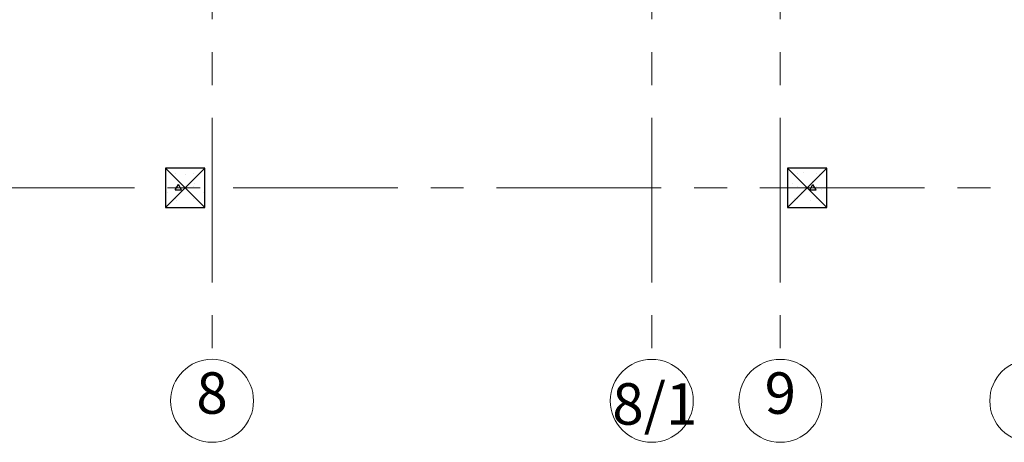
# Model space of a CAD drawing. Units: millimetres. Extents: x 759953 to 1308544, y -505449 to 94564.
# Drawn here: x 1183666 to 1193161, y -393456 to -389377 of the extents above; entities that cross this region are included whole.
import ezdxf

# ---------------------------------------------------------------- set-up
doc = ezdxf.new("R2010")
doc.units = ezdxf.units.MM
doc.header["$LTSCALE"] = 50
doc.linetypes.add('CENTRE', pattern=[50.8, 31.75, -6.35, 6.35, -6.35])
for name, color, linetype in [('Колонны', 7, 'CONTINUOUS'), ('Колонны штрих', 7, 'CONTINUOUS'), ('Оси', 7, 'CONTINUOUS')]:
    doc.layers.add(name, color=color, linetype=linetype)
doc.styles.add('СГЕНЕРИР_СТИЛЬ_1', font='TIMES.TTF')

msp = doc.modelspace()

# ---------------------------------------------------------------- linework, layer by layer
at = {"layer": 'Колонны', "color": 0}
for p, q in [((1185451.5, -390809.1), (1185071.5, -390809.1)), ((1185071.5, -390809.1), (1185071.5, -391189.1)), ((1185071.5, -391189.1), (1185451.5, -390809.1)), ((1185451.5, -391189.1), (1185071.5, -390809.1)), ((1185451.5, -391189.1), (1185451.5, -390809.1)), ((1191451.5, -390809.1), (1191071.5, -390809.1)), ((1191071.5, -390809.1), (1191071.5, -391189.1)), ((1191071.5, -390809.1), (1191451.5, -391189.1)), ((1191451.5, -390809.1), (1191071.5, -391189.1)), ((1191451.5, -391189.1), (1191451.5, -390809.1)), ((1185071.5, -391189.1), (1185451.5, -391189.1)), ((1191071.5, -391189.1), (1191451.5, -391189.1))]:
    msp.add_line(p, q, dxfattribs=at)
at = {"layer": 'Колонны штрих', "color": 0}
for p, q in [((1185117.2, -390851.1), (1185117.2, -390851.1)), ((1185166.6, -390865.8), (1185166.6, -390865.8)), ((1185265.7, -390872.3), (1185265.7, -390872.3)), ((1185346.6, -390865.8), (1185346.6, -390865.8)), ((1191166.6, -390865.8), (1191166.6, -390865.8)), ((1191226.6, -390851.1), (1191226.6, -390851.1)), ((1191346.6, -390865.8), (1191346.6, -390865.8)), ((1191375.1, -390872.3), (1191375.1, -390872.3)), ((1185166.6, -391020.1), (1185196.6, -390968.1)), ((1185166.6, -390985.8), (1185166.6, -390985.8)), ((1185226.6, -391020.1), (1185196.6, -390968.1)), ((1185202, -390935.9), (1185202, -390935.9)), ((1185346.6, -390985.8), (1185346.6, -390985.8)), ((1185350.5, -390957.1), (1185350.5, -390957.1)), ((1191120.5, -390957.1), (1191120.5, -390957.1)), ((1191166.6, -390985.8), (1191166.6, -390985.8)), ((1191286.6, -391020.1), (1191316.6, -390968.1)), ((1191311.4, -390935.9), (1191311.4, -390935.9)), ((1191346.6, -391020.1), (1191316.6, -390968.1)), ((1191346.6, -390985.8), (1191346.6, -390985.8)), ((1185096, -391042), (1185096, -391042)), ((1185166.6, -391020.1), (1185226.6, -391020.1)), ((1185286.9, -391020.8), (1185286.9, -391020.8)), ((1185435.4, -391042), (1185435.4, -391042)), ((1191205.4, -391042), (1191205.4, -391042)), ((1191286.6, -391020.1), (1191346.6, -391020.1)), ((1191396.3, -391020.8), (1191396.3, -391020.8)), ((1185166.6, -391105.8), (1185166.6, -391105.8)), ((1185180.8, -391126.8), (1185180.8, -391126.8)), ((1185346.6, -391105.8), (1185346.6, -391105.8)), ((1185371.7, -391105.6), (1185371.7, -391105.6)), ((1191141.7, -391105.6), (1191141.7, -391105.6)), ((1191166.6, -391105.8), (1191166.6, -391105.8)), ((1191290.2, -391126.8), (1191290.2, -391126.8)), ((1191346.6, -391105.8), (1191346.6, -391105.8))]:
    msp.add_line(p, q, dxfattribs=at)
at = {"layer": 'Оси', "linetype": 'CENTRE', "lineweight": 9}
for p, q in [((1185521.5, -362385.3), (1185521.5, -392654.9)), ((1189761.5, -362385.3), (1189761.5, -392655.5)), ((1191001.5, -362385.3), (1191001.5, -392655.5)), ((1140005.3, -390999.1), (1199472.4, -390999.1))]:
    msp.add_line(p, q, dxfattribs=at)
at = {"layer": 'Оси', "linetype": 'Continuous', "lineweight": 9}
for centre in [(1185521.5, -393054.9), (1189761.5, -393055.5), (1191001.5, -393055.5), (1193421.5, -393055.9)]:
    msp.add_circle(centre, 400, dxfattribs=at)

# ---------------------------------------------------------------- texts
at = {"layer": 'Оси', "linetype": 'Continuous', "lineweight": 18, "char_height": 400, "attachment_point": 4, "style": 'СГЕНЕРИР_СТИЛЬ_1'}
for s, insert in [('{8}', (1185369.8, -393032)), ('{9}', (1190849.8, -393032.6)), ('{8/1}', (1189381.2, -393137.4))]:
    msp.add_mtext(s, dxfattribs=dict(at, insert=insert))

doc.saveas('drawing.dxf')
